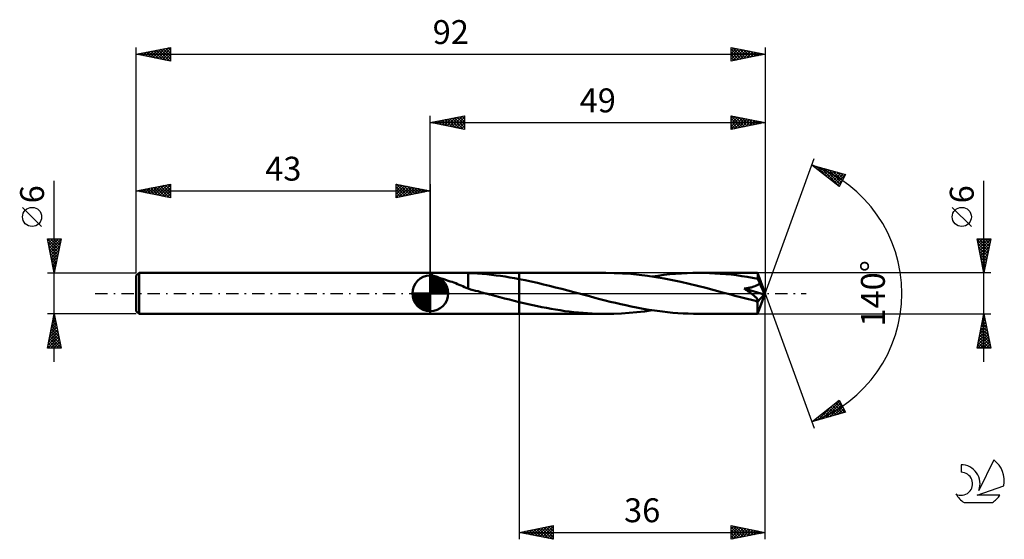
# Model space of a CAD drawing. Units: millimetres. Extents: x -17 to 127, y -36 to 40.
import ezdxf
from ezdxf.enums import TextEntityAlignment as Align

# ---------------------------------------------------------------- set-up
doc = ezdxf.new("R2010")
doc.units = ezdxf.units.MM
doc.header["$LTSCALE"] = 4.5
doc.linetypes.add('LONGDASH_DASH', pattern=[0.85, 0.4, -0.2, 0.05, -0.2])
for name, color, linetype in [('1', 4, 'CONTINUOUS'), ('2', 7, 'CONTINUOUS'), ('4', 2, 'LONGDASH_DASH'), ('CUT', 1, 'CONTINUOUS'), ('NOCUT', 7, 'CONTINUOUS'), ('SK1', 4, 'CONTINUOUS'), ('SK2', 7, 'CONTINUOUS'), ('SK4', 2, 'LONGDASH_DASH'), ('SK6', 5, 'CONTINUOUS')]:
    doc.layers.add(name, color=color, linetype=linetype)
doc.styles.get("Standard").update_dxf_attribs({"font": 'Monospac821 BT'})

msp = doc.modelspace()

# ---------------------------------------------------------------- linework, layer by layer
at = {"layer": '1', "color": 4, "linetype": 'CONTINUOUS', "lineweight": 50}
for p, q in [((43, 3), (44.21, 3)), ((43, -3), (43, 3)), ((43, 2.91), (43.09, 2.94)), ((43.09, 2.94), (43.2, 2.96)), ((43.2, 2.96), (43.33, 2.98)), ((43.33, 2.98), (43.48, 2.99)), ((43.48, 2.99), (43.64, 2.99)), ((43.64, 2.99), (43.81, 3)), ((43.81, 3), (44, 3)), ((44, 3), (44.21, 3)), ((44.41, 3), (44.21, 3)), ((44.63, 3), (44.41, 3)), ((44.86, 3), (44.63, 3)), ((45.1, 3), (44.86, 3)), ((45.36, 3), (45.1, 3)), ((45.63, 2.99), (45.36, 3)), ((45.91, 2.99), (45.63, 2.99)), ((45.91, 2.99), (46.2, 3)), ((46.2, 3), (46.49, 3)), ((46.49, 3), (46.77, 3)), ((46.77, 3), (47.06, 3)), ((47.06, 3), (47.34, 3)), ((47.54, 3), (47.34, 3)), ((47.34, 3), (56, 3)), ((47.74, 3), (47.54, 3)), ((47.94, 3), (47.74, 3)), ((48.14, 2.99), (47.94, 3)), ((48.33, 2.99), (48.14, 2.99)), ((48.53, 2.98), (48.33, 2.99)), ((49.21, 2.95), (48.53, 2.98)), ((48.53, 0.86), (48.53, 2.98)), ((49.89, 2.91), (49.21, 2.95)), ((50.57, 2.85), (49.89, 2.91)), ((68.7, 3), (56, 3)), ((56, 3), (56, 3)), ((56, 2.1), (56, 3)), ((56, -3), (56, 3)), ((69.92, 2.98), (68.7, 3)), ((71.13, 2.93), (69.92, 2.98)), ((72.34, 2.84), (71.13, 2.93)), ((78.88, 2.86), (79.73, 2.92)), ((79.73, 2.92), (80.58, 2.97)), ((80.58, 2.97), (81.42, 2.99)), ((81.42, 2.99), (82.27, 3)), ((83.06, 2.99), (82.27, 3)), ((90.88, 3), (82.27, 3)), ((83.85, 2.97), (83.06, 2.99)), ((84.64, 2.93), (83.85, 2.97)), ((85.43, 2.88), (84.64, 2.93)), ((86.22, 2.82), (85.43, 2.88)), ((90.89, 2.99), (90.88, 3)), ((92, 0), (90.88, 3)), ((90.88, 3), (90.88, 3)), ((90.88, 3), (90.88, 3)), ((90.88, 3), (90.88, 3)), ((90.88, 3), (90.88, 3)), ((90.88, 3), (90.88, 3)), ((90.88, 3), (90.88, 3)), ((90.89, 2.97), (90.89, 2.99)), ((90.89, 2.94), (90.89, 2.97)), ((90.89, 2.91), (90.89, 2.94)), ((90.9, 2.87), (90.89, 2.91)), ((43.03, 2.76), (43, 2.78)), ((43.06, 2.74), (43.03, 2.76)), ((43.1, 2.71), (43.06, 2.74)), ((43.14, 2.69), (43.1, 2.71)), ((43.19, 2.67), (43.14, 2.69)), ((43.24, 2.65), (43.19, 2.67)), ((43.42, 2.57), (43.24, 2.65)), ((43.61, 2.5), (43.42, 2.57)), ((43.83, 2.43), (43.61, 2.5)), ((44.07, 2.35), (43.83, 2.43)), ((44.32, 2.27), (44.07, 2.35)), ((44.57, 2.19), (44.32, 2.27)), ((44.84, 2.11), (44.57, 2.19)), ((45.11, 2.03), (44.84, 2.11)), ((45.38, 1.94), (45.11, 2.03)), ((45.64, 1.85), (45.38, 1.94)), ((45.91, 1.76), (45.64, 1.85)), ((46.18, 1.67), (45.91, 1.76)), ((46.45, 1.57), (46.18, 1.67)), ((46.72, 1.47), (46.45, 1.57)), ((46.98, 1.36), (46.72, 1.47)), ((51.26, 2.79), (50.57, 2.85)), ((51.94, 2.72), (51.26, 2.79)), ((52.62, 2.64), (51.94, 2.72)), ((53.29, 2.55), (52.62, 2.64)), ((53.97, 2.45), (53.29, 2.55)), ((54.64, 2.34), (53.97, 2.45)), ((55.32, 2.22), (54.64, 2.34)), ((56, 2.1), (55.32, 2.22)), ((56.89, 1.92), (56, 2.1)), ((56, 2.1), (56, 2.1)), ((56, 2.1), (56, 2.1)), ((56, 2.1), (56, 2.1)), ((57.78, 1.73), (56.89, 1.92)), ((58.67, 1.53), (57.78, 1.73)), ((59.56, 1.32), (58.67, 1.53)), ((73.56, 2.72), (72.34, 2.84)), ((74.77, 2.57), (73.56, 2.72)), ((75.99, 2.39), (74.77, 2.57)), ((75.48, 2.47), (76.33, 2.59)), ((77.21, 2.18), (75.99, 2.39)), ((76.33, 2.59), (77.18, 2.7)), ((77.18, 2.7), (78.03, 2.79)), ((78.43, 1.94), (77.21, 2.18)), ((78.03, 2.79), (78.88, 2.86)), ((79.65, 1.68), (78.43, 1.94)), ((80.87, 1.4), (79.65, 1.68)), ((87, 2.74), (86.22, 2.82)), ((87.78, 2.65), (87, 2.74)), ((88.56, 2.54), (87.78, 2.65)), ((89.34, 2.42), (88.56, 2.54)), ((90.12, 2.29), (89.34, 2.42)), ((90.91, 2.15), (90.12, 2.29)), ((90.9, 2.83), (90.9, 2.87)), ((90.9, 2.78), (90.9, 2.83)), ((90.91, 2.72), (90.9, 2.78)), ((90.91, 2.66), (90.91, 2.72)), ((92, 0), (90.91, 2.66)), ((90.91, 2.15), (90.91, 2.66)), ((90.95, 2.07), (90.91, 2.15)), ((90.99, 1.98), (90.95, 2.07)), ((91.03, 1.88), (90.99, 1.98)), ((91.07, 1.78), (91.03, 1.88)), ((91.11, 1.68), (91.07, 1.78)), ((91.15, 1.58), (91.11, 1.68)), ((91.11, 1.39), (91.19, 1.48)), ((91.19, 1.48), (91.15, 1.58)), ((91.41, 0.98), (91.19, 1.48)), ((47.25, 1.25), (46.98, 1.36)), ((47.51, 1.14), (47.25, 1.25)), ((47.77, 1.04), (47.51, 1.14)), ((48.02, 0.93), (47.77, 1.04)), ((48.27, 0.82), (48.02, 0.93)), ((48.53, 0.71), (48.27, 0.82)), ((48.53, 0.86), (48.53, 0.86)), ((48.53, 0.86), (48.53, 0.86)), ((48.53, 0.86), (48.53, 0.86)), ((48.53, 0.86), (48.53, 0.86)), ((48.53, 0.86), (48.53, 0.86)), ((48.53, 0.86), (48.53, 0.86)), ((48.53, 0.69), (48.53, 0.86)), ((48.89, 0.59), (48.53, 0.69)), ((49.26, 0.49), (48.89, 0.59)), ((49.62, 0.39), (49.26, 0.49)), ((49.99, 0.3), (49.62, 0.39)), ((50.35, 0.2), (49.99, 0.3)), ((50.72, 0.1), (50.35, 0.2)), ((51.09, 0), (50.72, 0.1)), ((51.2, -0.03), (51.09, 0)), ((60.45, 1.1), (59.56, 1.32)), ((61.34, 0.88), (60.45, 1.1)), ((62.23, 0.65), (61.34, 0.88)), ((63.12, 0.41), (62.23, 0.65)), ((64.01, 0.18), (63.12, 0.41)), ((64.77, -0.03), (64.01, 0.18)), ((82.09, 1.1), (80.87, 1.4)), ((83.31, 0.79), (82.09, 1.1)), ((84.53, 0.47), (83.31, 0.79)), ((85.75, 0.15), (84.53, 0.47)), ((86.97, -0.18), (85.75, 0.15)), ((88.92, 0.7), (89.04, 0.71)), ((89.05, 0.61), (88.92, 0.7)), ((91.84, -0.17), (88.92, 0.7)), ((89.04, 0.71), (89.17, 0.73)), ((89.17, 0.53), (89.05, 0.61)), ((89.17, 0.73), (89.3, 0.75)), ((89.29, 0.45), (89.17, 0.53)), ((89.4, 0.37), (89.29, 0.45)), ((89.3, 0.75), (89.43, 0.77)), ((89.52, 0.29), (89.4, 0.37)), ((89.43, 0.77), (89.56, 0.8)), ((89.63, 0.21), (89.52, 0.29)), ((89.56, 0.8), (89.69, 0.82)), ((89.73, 0.13), (89.63, 0.21)), ((89.69, 0.82), (89.82, 0.85)), ((89.84, 0.06), (89.73, 0.13)), ((89.82, 0.85), (89.95, 0.88)), ((89.94, -0.02), (89.84, 0.06)), ((89.95, 0.88), (90.08, 0.92)), ((90.08, 0.92), (90.21, 0.95)), ((90.21, 0.95), (90.33, 0.99)), ((90.33, 0.99), (90.45, 1.03)), ((90.45, 1.03), (90.57, 1.08)), ((90.57, 1.08), (90.7, 1.13)), ((90.7, 1.13), (90.81, 1.18)), ((90.81, 1.18), (90.92, 1.25)), ((90.88, -3), (92, 0)), ((90.92, 1.25), (91.02, 1.32)), ((91.02, 1.32), (91.11, 1.39)), ((91.55, 0.68), (91.41, 0.98)), ((91.63, 0.49), (91.55, 0.68)), ((91.69, 0.34), (91.63, 0.49)), ((91.73, 0.24), (91.69, 0.34)), ((91.76, 0.15), (91.73, 0.24)), ((91.79, 0.08), (91.76, 0.15)), ((91.79, 0.03), (91.78, 0.08)), ((92, 0), (91.78, 0.08)), ((91.79, 0.08), (91.78, 0.08)), ((92, 0), (91.79, 0.08)), ((91.8, -0.01), (91.79, 0.03)), ((51.31, -0.06), (51.2, -0.03)), ((51.42, -0.09), (51.31, -0.06)), ((51.53, -0.12), (51.42, -0.09)), ((51.64, -0.15), (51.53, -0.12)), ((51.75, -0.17), (51.64, -0.15)), ((52.46, -0.36), (51.75, -0.17)), ((53.17, -0.55), (52.46, -0.36)), ((53.87, -0.73), (53.17, -0.55)), ((54.58, -0.92), (53.87, -0.73)), ((55.29, -1.1), (54.58, -0.92)), ((56, -1.27), (55.29, -1.1)), ((56, -1.27), (56, -1.27)), ((56, -1.27), (56, -1.27)), ((56, -1.27), (56, -1.27)), ((56.67, -1.43), (56, -1.27)), ((56, -3), (56, -1.27)), ((57.34, -1.59), (56.67, -1.43)), ((65.53, -0.23), (64.77, -0.03)), ((66.3, -0.43), (65.53, -0.23)), ((67.06, -0.63), (66.3, -0.43)), ((67.82, -0.83), (67.06, -0.63)), ((68.58, -1.03), (67.82, -0.83)), ((69.34, -1.22), (68.58, -1.03)), ((70.1, -1.4), (69.34, -1.22)), ((70.87, -1.58), (70.1, -1.4)), ((87.57, -0.34), (86.97, -0.18)), ((88.17, -0.5), (87.57, -0.34)), ((88.77, -0.65), (88.17, -0.5)), ((89.37, -0.81), (88.77, -0.65)), ((89.97, -0.96), (89.37, -0.81)), ((90.04, -0.09), (89.94, -0.02)), ((90.57, -1.11), (89.97, -0.96)), ((90.13, -0.16), (90.04, -0.09)), ((90.22, -0.23), (90.13, -0.16)), ((90.31, -0.3), (90.22, -0.23)), ((90.39, -0.37), (90.31, -0.3)), ((90.46, -0.43), (90.39, -0.37)), ((90.53, -0.49), (90.46, -0.43)), ((90.59, -0.55), (90.53, -0.49)), ((90.63, -1.11), (90.57, -1.11)), ((90.65, -0.61), (90.59, -0.55)), ((90.63, -1.11), (90.68, -1.11)), ((90.7, -0.66), (90.65, -0.61)), ((90.68, -1.11), (90.73, -1.11)), ((90.75, -0.71), (90.7, -0.66)), ((90.73, -1.11), (90.78, -1.1)), ((90.79, -0.76), (90.75, -0.71)), ((90.78, -1.1), (90.82, -1.09)), ((90.82, -0.8), (90.79, -0.76)), ((90.85, -0.85), (90.82, -0.8)), ((90.82, -1.09), (90.85, -1.07)), ((90.85, -1.23), (91.84, -0.17)), ((90.87, -0.89), (90.85, -0.85)), ((90.85, -1.07), (90.88, -1.04)), ((90.85, -1.39), (90.85, -1.23)), ((90.85, -1.54), (90.85, -1.39)), ((90.89, -0.93), (90.87, -0.89)), ((90.88, -1.04), (90.89, -1.01)), ((90.9, -0.97), (90.89, -0.93)), ((90.89, -1.01), (90.9, -0.97)), ((91.81, -0.05), (91.8, -0.01)), ((91.82, -0.08), (91.81, -0.05)), ((91.83, -0.11), (91.82, -0.08)), ((91.83, -0.14), (91.83, -0.11)), ((91.84, -0.17), (91.83, -0.14)), ((58.01, -1.73), (57.34, -1.59)), ((58.67, -1.88), (58.01, -1.73)), ((59.34, -2.01), (58.67, -1.88)), ((60, -2.14), (59.34, -2.01)), ((60.67, -2.26), (60, -2.14)), ((61.34, -2.38), (60.67, -2.26)), ((62.01, -2.48), (61.34, -2.38)), ((62.67, -2.58), (62.01, -2.48)), ((63.34, -2.66), (62.67, -2.58)), ((64.01, -2.74), (63.34, -2.66)), ((64.68, -2.81), (64.01, -2.74)), ((65.35, -2.87), (64.68, -2.81)), ((66.02, -2.92), (65.35, -2.87)), ((71.63, -1.74), (70.87, -1.58)), ((70.96, -2.94), (72.09, -2.86)), ((72.39, -1.91), (71.63, -1.74)), ((72.09, -2.86), (73.22, -2.76)), ((73.15, -2.06), (72.39, -1.91)), ((73.91, -2.2), (73.15, -2.06)), ((73.22, -2.76), (74.35, -2.63)), ((74.67, -2.34), (73.91, -2.2)), ((74.35, -2.63), (75.48, -2.47)), ((75.43, -2.46), (74.67, -2.34)), ((76.19, -2.57), (75.43, -2.46)), ((76.95, -2.67), (76.19, -2.57)), ((77.71, -2.76), (76.95, -2.67)), ((78.47, -2.83), (77.71, -2.76)), ((79.23, -2.89), (78.47, -2.83)), ((90.85, -1.69), (90.85, -1.54)), ((90.85, -1.84), (90.85, -1.69)), ((90.85, -1.98), (90.85, -1.84)), ((90.85, -2.11), (90.85, -1.98)), ((90.85, -2.24), (90.85, -2.11)), ((90.85, -2.36), (90.85, -2.24)), ((90.86, -2.47), (90.85, -2.36)), ((90.86, -2.57), (90.86, -2.47)), ((90.86, -2.66), (90.86, -2.57)), ((90.86, -2.74), (90.86, -2.66)), ((90.86, -2.81), (90.86, -2.74)), ((90.87, -2.86), (90.86, -2.81)), ((90.87, -2.91), (90.87, -2.86)), ((43, -3), (44.21, -3)), ((44.21, -3), (44.41, -3)), ((44.41, -3), (44.63, -3)), ((44.63, -3), (44.86, -3)), ((44.86, -3), (45.1, -3)), ((45.1, -3), (45.36, -3)), ((45.36, -3), (45.62, -2.99)), ((45.62, -2.99), (45.9, -2.99)), ((46.19, -3), (45.9, -2.99)), ((46.48, -3), (46.19, -3)), ((46.77, -3), (46.48, -3)), ((47.06, -3), (46.77, -3)), ((47.34, -3), (47.06, -3)), ((47.34, -3), (56, -3)), ((56, -3), (56, -3)), ((56, -3), (68.7, -3)), ((66.69, -2.95), (66.02, -2.92)), ((67.36, -2.98), (66.69, -2.95)), ((68.03, -3), (67.36, -2.98)), ((68.7, -3), (68.03, -3)), ((68.7, -3), (69.83, -2.99)), ((69.83, -2.99), (70.96, -2.94)), ((79.99, -2.94), (79.23, -2.89)), ((80.75, -2.97), (79.99, -2.94)), ((81.51, -2.99), (80.75, -2.97)), ((82.27, -3), (81.51, -2.99)), ((82.27, -3), (90.88, -3)), ((90.87, -2.95), (90.87, -2.91)), ((90.87, -2.98), (90.87, -2.95)), ((90.88, -2.99), (90.87, -2.98)), ((90.88, -3), (90.88, -2.99)), ((90.88, -3), (90.88, -3)), ((90.88, -3), (90.88, -3)), ((90.88, -3), (90.88, -3)), ((90.88, -3), (90.88, -3)), ((90.88, -3), (90.88, -3)), ((90.88, -3), (90.88, -3))]:
    msp.add_line(p, q, dxfattribs=at)
msp.add_ellipse((92, 0), major_axis=(-6.92, 2.62), ratio=0.210953, start_param=1.443081, end_param=1.483937, dxfattribs=at)
at = {"layer": '2', "color": 7, "linetype": 'CONTINUOUS', "lineweight": 25}
for p, q in [((43, 3), (43, 26)), ((43, 25), (48, 26)), ((46.16, 24.37), (47.73, 25.95)), ((47.98, 26), (48, 25.97)), ((48, 26), (48, 24)), ((87, 24), (87, 26)), ((87, 26), (92, 25)), ((87, 26), (88.67, 24.33)), ((87, 25.72), (87.24, 25.95)), ((92, 26), (92, 0)), ((43, 25), (92, 25)), ((48, 24), (43, 25)), ((43.03, 25.01), (43.04, 24.99)), ((43.33, 24.93), (43.49, 25.1)), ((43.38, 25.08), (43.57, 24.89)), ((43.68, 24.86), (44.02, 25.2)), ((43.73, 25.15), (44.1, 24.78)), ((44.03, 24.79), (44.55, 25.31)), ((44.09, 25.22), (44.63, 24.67)), ((44.39, 24.72), (45.08, 25.42)), ((44.44, 25.29), (45.16, 24.57)), ((44.74, 24.65), (45.61, 25.52)), ((44.79, 25.36), (45.69, 24.46)), ((45.1, 24.58), (46.14, 25.63)), ((45.15, 25.43), (46.22, 24.36)), ((45.45, 24.51), (46.67, 25.73)), ((45.5, 25.5), (46.75, 24.25)), ((45.8, 24.44), (47.2, 25.84)), ((45.85, 25.57), (47.28, 24.14)), ((46.21, 25.64), (47.81, 24.04)), ((46.51, 24.3), (48, 25.79)), ((46.56, 25.71), (48, 24.27)), ((46.86, 24.23), (48, 25.36)), ((46.92, 25.78), (48, 24.7)), ((47.22, 24.16), (48, 24.94)), ((47.27, 25.85), (48, 25.12)), ((47.57, 24.09), (48, 24.52)), ((47.62, 25.92), (48, 25.55)), ((87, 25.29), (87.59, 25.88)), ((87, 24.87), (87.94, 25.81)), ((87, 24.44), (88.3, 25.74)), ((87, 24.02), (88.65, 25.67)), ((87, 25.58), (88.32, 24.26)), ((87, 25.16), (87.96, 24.19)), ((92, 25), (87, 24)), ((87, 24.73), (87.61, 24.12)), ((87.51, 24.1), (89.01, 25.6)), ((87.53, 25.89), (89.02, 24.4)), ((88.04, 24.21), (89.36, 25.53)), ((88.07, 25.79), (89.38, 24.48)), ((88.57, 24.31), (89.71, 25.46)), ((88.6, 25.68), (89.73, 24.55)), ((89.1, 24.42), (90.07, 25.39)), ((89.13, 25.57), (90.08, 24.62)), ((89.63, 24.53), (90.42, 25.32)), ((89.66, 25.47), (90.44, 24.69)), ((90.16, 24.63), (90.77, 25.25)), ((90.19, 25.36), (90.79, 24.76)), ((90.69, 24.74), (91.13, 25.17)), ((90.72, 25.26), (91.14, 24.83)), ((91.22, 24.84), (91.48, 25.1)), ((91.25, 25.15), (91.5, 24.9)), ((91.75, 24.95), (91.83, 25.03)), ((91.78, 25.04), (91.85, 24.97)), ((47.92, 24.02), (48, 24.09)), ((87, 24.31), (87.26, 24.05)), ((92, 0), (99.18, 19.73)), ((98.84, 18.79), (103.75, 17.4)), ((102.83, 15.62), (98.84, 18.79)), ((98.89, 18.78), (99.02, 18.65)), ((99.02, 18.65), (99.1, 18.72)), ((99.26, 18.46), (99.43, 18.63)), ((99.48, 18.61), (101.09, 17.01)), ((99.5, 18.27), (99.76, 18.53)), ((99.73, 18.08), (100.09, 18.44)), ((99.97, 17.9), (100.42, 18.34)), ((100.08, 18.44), (102.85, 15.66)), ((100.21, 17.71), (100.75, 18.25)), ((100.44, 17.52), (101.08, 18.16)), ((100.67, 18.27), (103, 15.95)), ((100.68, 17.33), (101.41, 18.06)), ((100.92, 17.14), (101.74, 17.97)), ((101.15, 16.96), (102.07, 17.88)), ((101.26, 18.11), (103.14, 16.23)), ((101.39, 16.77), (102.4, 17.78)), ((101.62, 16.58), (102.73, 17.69)), ((101.86, 17.94), (103.29, 16.51)), ((101.86, 16.39), (103.06, 17.59)), ((102.1, 16.2), (103.39, 17.5)), ((102.33, 16.02), (103.72, 17.41)), ((102.45, 17.77), (103.43, 16.79)), ((103.75, 17.4), (102.83, 15.62)), ((103.04, 17.6), (103.57, 17.07)), ((103.63, 17.43), (103.72, 17.35)), ((102.57, 15.83), (103.33, 16.59)), ((124, -10), (124, 16.48)), ((102.81, 15.64), (102.88, 15.71)), ((122.15, 9.79), (119.35, 12.59)), ((124, 3), (123, 8)), ((123, 8), (125, 8)), ((123.04, 7.78), (124.64, 6.19)), ((123.07, 7.66), (123.4, 8)), ((123.14, 7.31), (123.83, 8)), ((123.15, 7.25), (124.57, 5.83)), ((123.21, 6.96), (124.25, 8)), ((123.25, 8), (124.71, 6.54)), ((123.28, 6.6), (124.68, 8)), ((123.35, 6.25), (124.97, 7.87)), ((123.42, 5.9), (124.87, 7.34)), ((123.67, 8), (124.78, 6.89)), ((125, 8), (124, 3)), ((124.1, 8), (124.85, 7.25)), ((124.52, 8), (124.92, 7.6)), ((124.94, 8), (124.99, 7.95)), ((123.26, 6.72), (124.5, 5.48)), ((123.36, 6.19), (124.42, 5.12)), ((123.49, 5.54), (124.76, 6.81)), ((123.56, 5.19), (124.66, 6.28)), ((123.47, 5.66), (124.35, 4.77)), ((123.57, 5.13), (124.28, 4.42)), ((123.63, 4.84), (124.55, 5.75)), ((123.68, 4.6), (124.21, 4.06)), ((123.7, 4.48), (124.44, 5.22)), ((123.77, 4.13), (124.34, 4.69)), ((125, 3), (90.91, 3)), ((123.79, 4.07), (124.14, 3.71)), ((123.85, 3.77), (124.23, 4.16)), ((123.89, 3.54), (124.07, 3.36)), ((123.92, 3.42), (124.13, 3.63)), ((123.99, 3.07), (124.02, 3.1)), ((124, 3.01), (124, 3)), ((92, -36), (92, 0)), ((92, 0), (99.18, -19.73)), ((56, -3), (56, -36)), ((90.91, -3), (125, -3)), ((123, -8), (124, -3)), ((123.63, -4.87), (124.25, -4.24)), ((123.73, -4.34), (124.18, -3.89)), ((123.8, -4.01), (124.3, -4.51)), ((123.84, -3.81), (124.11, -3.54)), ((123.87, -3.65), (124.2, -3.98)), ((123.94, -3.28), (124.04, -3.18)), ((123.94, -3.3), (124.09, -3.45)), ((124, -3), (125, -8)), ((123.2, -6.99), (124.53, -5.66)), ((123.31, -6.46), (124.46, -5.31)), ((123.41, -5.93), (124.39, -4.95)), ((123.52, -5.4), (124.32, -4.6)), ((123.52, -5.42), (124.73, -6.63)), ((123.59, -5.07), (124.62, -6.1)), ((123.66, -4.71), (124.51, -5.57)), ((123.73, -4.36), (124.41, -5.04)), ((123.04, -8), (124.67, -6.37)), ((123.1, -7.52), (124.6, -6.01)), ((123.16, -7.19), (123.97, -8)), ((123.23, -6.84), (124.4, -8)), ((123.3, -6.48), (124.82, -8)), ((123.37, -6.13), (124.94, -7.69)), ((123.45, -5.77), (124.83, -7.16)), ((123.46, -8), (124.74, -6.72)), ((123.89, -8), (124.81, -7.07)), ((125, -8), (123, -8)), ((123.02, -7.9), (123.12, -8)), ((123.09, -7.54), (123.55, -8)), ((124.31, -8), (124.89, -7.43)), ((124.74, -8), (124.96, -7.78)), ((98.84, -18.79), (102.83, -15.62)), ((100.27, -18.39), (102.9, -15.76)), ((102.78, -15.66), (102.92, -15.8)), ((102.83, -15.62), (103.75, -17.4)), ((99.68, -18.56), (101.77, -16.46)), ((100.86, -18.22), (103.05, -16.04)), ((100.89, -17.16), (101.71, -17.98)), ((101.13, -16.97), (102.04, -17.88)), ((101.36, -16.79), (102.37, -17.79)), ((101.46, -18.05), (103.19, -16.32)), ((101.6, -16.6), (102.7, -17.7)), ((101.84, -16.41), (103.03, -17.6)), ((102.05, -17.88), (103.33, -16.6)), ((102.07, -16.22), (103.36, -17.51)), ((102.31, -16.03), (103.69, -17.42)), ((102.55, -15.85), (103.37, -16.67)), ((102.64, -17.71), (103.48, -16.88)), ((103.24, -17.54), (103.62, -17.16)), ((103.75, -17.4), (98.84, -18.79)), ((99, -18.67), (99.07, -18.73)), ((99.09, -18.72), (99.7, -18.11)), ((99.24, -18.48), (99.4, -18.64)), ((99.47, -18.29), (99.73, -18.54)), ((99.71, -18.1), (100.06, -18.45)), ((99.95, -17.91), (100.39, -18.35)), ((100.18, -17.73), (100.72, -18.26)), ((100.42, -17.54), (101.05, -18.17)), ((100.66, -17.35), (101.38, -18.07)), ((56, -35), (61, -34)), ((57.65, -35.33), (58.48, -34.5)), ((58, -35.4), (59.01, -34.4)), ((58.19, -34.56), (59.28, -35.66)), ((58.36, -35.47), (59.54, -34.29)), ((58.54, -34.49), (59.81, -35.76)), ((58.71, -35.54), (60.07, -34.19)), ((58.89, -34.42), (60.34, -35.87)), ((59.06, -35.61), (60.6, -34.08)), ((59.25, -34.35), (60.87, -35.97)), ((59.42, -35.68), (61, -34.1)), ((59.6, -34.28), (61, -35.68)), ((59.77, -35.75), (61, -34.53)), ((59.95, -34.21), (61, -35.25)), ((60.31, -34.14), (61, -34.83)), ((60.66, -34.07), (61, -34.41)), ((61, -34), (61, -36)), ((87, -36), (87, -34)), ((87, -34), (92, -35)), ((87, -34.04), (87.03, -34.01)), ((87, -34.46), (87.39, -34.08)), ((87, -34.89), (87.74, -34.15)), ((87, -35.31), (88.09, -34.22)), ((87, -34.24), (88.47, -35.71)), ((87, -35.74), (88.45, -34.29)), ((87.2, -35.96), (88.8, -34.36)), ((87.23, -34.05), (88.82, -35.64)), ((87.73, -35.85), (89.15, -34.43)), ((87.76, -34.15), (89.17, -35.57)), ((88.26, -35.75), (89.51, -34.5)), ((88.29, -34.26), (89.53, -35.49)), ((88.82, -34.36), (89.88, -35.42)), ((89.35, -34.47), (90.23, -35.35)), ((56, -35), (92, -35)), ((61, -36), (56, -35)), ((56.07, -34.99), (56.1, -35.02)), ((56.24, -35.05), (56.35, -34.93)), ((56.42, -34.92), (56.63, -35.13)), ((56.59, -35.12), (56.88, -34.82)), ((56.77, -34.85), (57.16, -35.23)), ((56.94, -35.19), (57.41, -34.72)), ((57.13, -34.77), (57.69, -35.34)), ((57.3, -35.26), (57.95, -34.61)), ((57.48, -34.7), (58.22, -35.44)), ((57.83, -34.63), (58.75, -35.55)), ((60.13, -35.83), (61, -34.95)), ((60.48, -35.9), (61, -35.37)), ((60.83, -35.97), (61, -35.8)), ((87, -34.67), (88.11, -35.78)), ((92, -35), (87, -36)), ((87, -35.09), (87.76, -35.85)), ((87, -35.51), (87.4, -35.92)), ((87, -35.94), (87.05, -35.99)), ((88.79, -35.64), (89.86, -34.57)), ((89.32, -35.54), (90.21, -34.64)), ((89.85, -35.43), (90.57, -34.71)), ((89.88, -34.58), (90.59, -35.28)), ((90.38, -35.32), (90.92, -34.78)), ((90.41, -34.68), (90.94, -35.21)), ((90.91, -35.22), (91.28, -34.86)), ((90.94, -34.79), (91.29, -35.14)), ((91.44, -35.11), (91.63, -34.93)), ((91.47, -34.89), (91.65, -35.07)), ((91.97, -35.01), (91.98, -35))]:
    msp.add_line(p, q, dxfattribs=at)
msp.add_circle((120.75, 11.19), 1.4, dxfattribs=at)
msp.add_arc((92, 0), 20, 290, 70, dxfattribs=at)
at = {"layer": '4', "color": 2, "linetype": 'LONGDASH_DASH', "lineweight": 25}
msp.add_line((43, 0), (92, 0), dxfattribs=at)
at = {"layer": 'CUT', "color": 1, "linetype": 'CONTINUOUS', "lineweight": 25}
for p, q in [((90.91, 3), (56, 3)), ((56, 3), (56, 0)), ((92, 0), (90.91, 3)), ((56, 0), (92, 0))]:
    msp.add_line(p, q, dxfattribs=at)
at = {"layer": 'NOCUT', "color": 7, "linetype": 'CONTINUOUS', "lineweight": 25}
for p, q in [((56, 3), (43, 3)), ((43, 3), (43, 0)), ((56, 0), (56, 3)), ((56, 3), (56, 3)), ((56, 3), (56, 0)), ((56, 3), (56, 0)), ((43, 0), (56, 0))]:
    msp.add_line(p, q, dxfattribs=at)
at = {"layer": 'SK1', "color": 4, "linetype": 'CONTINUOUS', "lineweight": 50}
for p, q in [((0.4, 3), (0, 2.6)), ((43, 3), (0.4, 3)), ((0.4, 3), (0.4, -3)), ((0, 2.6), (0, -2.6)), ((43, 0), (43, 2.62)), ((43, 2.56), (43.07, 2.62)), ((43, 2.19), (43.41, 2.59)), ((43, 2.56), (45.56, 0)), ((43, 1.81), (43.71, 2.53)), ((43, 1.44), (43.99, 2.43)), ((43, 1.07), (44.24, 2.31)), ((43, 2.19), (45.19, 0)), ((43, 0.7), (44.47, 2.17)), ((43, 0.33), (44.68, 2.01)), ((43, 1.81), (44.81, 0)), ((43, 1.44), (44.44, 0)), ((43.04, 0), (44.88, 1.83)), ((43.32, 2.6), (45.6, 0.32)), ((43.41, 0), (45.05, 1.64)), ((43.8, 2.5), (45.5, 0.8)), ((44.56, 2.11), (45.11, 1.56)), ((43, 0), (40.38, 0)), ((40.38, -0.07), (40.44, 0)), ((40.41, -0.41), (40.81, 0)), ((40.47, -0.71), (41.19, 0)), ((40.57, -0.99), (41.56, 0)), ((40.69, -1.24), (41.93, 0)), ((40.73, 0), (43, -2.27)), ((40.83, -1.47), (42.3, 0)), ((40.99, -1.68), (42.67, 0)), ((41.1, 0), (43, -1.9)), ((41.47, 0), (43, -1.53)), ((41.84, 0), (43, -1.16)), ((42.22, 0), (43, -0.78)), ((42.59, 0), (43, -0.41)), ((42.96, 0), (43, -0.04)), ((43, 1.07), (44.07, 0)), ((43, 0.7), (43.7, 0)), ((43, 0.33), (43.33, 0)), ((43, 0), (45.62, 0)), ((43, -2.62), (43, 0)), ((43.78, 0), (45.21, 1.42)), ((44.16, 0), (45.34, 1.19)), ((44.53, 0), (45.45, 0.93)), ((44.9, 0), (45.54, 0.65)), ((45.27, 0), (45.6, 0.33)), ((40.38, -0.02), (42.98, -2.62)), ((40.41, -0.42), (42.58, -2.59)), ((40.55, -0.93), (42.07, -2.45)), ((41.17, -1.88), (43, -0.04)), ((41.36, -2.05), (43, -0.41)), ((41.58, -2.21), (43, -0.78)), ((41.81, -2.34), (43, -1.16)), ((0, -2.6), (0.4, -3)), ((42.07, -2.45), (43, -1.53)), ((42.35, -2.54), (43, -1.9)), ((42.67, -2.6), (43, -2.27)), ((0.4, -3), (43, -3))]:
    msp.add_line(p, q, dxfattribs=at)
for start, end in [(90, 180), (0, 90), (180, 270), (270, 0)]:
    msp.add_arc((43, 0), 2.62, start, end, dxfattribs=at)
at = {"layer": 'SK2', "color": 7, "linetype": 'CONTINUOUS', "lineweight": 25}
for p, q in [((0, 6), (0, 36)), ((0, 35), (5, 36)), ((0, 35), (92, 35)), ((5, 34), (0, 35)), ((0.06, 35.01), (0.1, 34.98)), ((0.3, 34.94), (0.45, 35.09)), ((0.42, 35.08), (0.63, 34.87)), ((0.65, 34.87), (0.98, 35.2)), ((0.77, 35.15), (1.16, 34.77)), ((1.01, 34.8), (1.51, 35.3)), ((1.13, 35.23), (1.69, 34.66)), ((1.36, 34.73), (2.04, 35.41)), ((1.48, 35.3), (2.22, 34.56)), ((1.71, 34.66), (2.57, 35.51)), ((1.83, 35.37), (2.75, 34.45)), ((2.07, 34.59), (3.1, 35.62)), ((2.19, 35.44), (3.28, 34.34)), ((2.42, 34.52), (3.63, 35.73)), ((2.54, 35.51), (3.81, 34.24)), ((2.77, 34.45), (4.16, 35.83)), ((2.89, 35.58), (4.34, 34.13)), ((3.13, 34.37), (4.69, 35.94)), ((3.25, 35.65), (4.87, 34.03)), ((3.48, 34.3), (5, 35.82)), ((3.6, 35.72), (5, 34.32)), ((3.84, 34.23), (5, 35.4)), ((3.95, 35.79), (5, 34.74)), ((4.19, 34.16), (5, 34.97)), ((4.31, 35.86), (5, 35.17)), ((4.66, 35.93), (5, 35.59)), ((5, 36), (5, 34)), ((87, 34), (87, 36)), ((87, 36), (92, 35)), ((87, 35.96), (87.04, 35.99)), ((87, 35.53), (87.39, 35.92)), ((87, 35.11), (87.74, 35.85)), ((87, 34.68), (88.1, 35.78)), ((87, 35.76), (88.47, 34.29)), ((87, 34.26), (88.45, 35.71)), ((87, 35.34), (88.11, 34.22)), ((92, 35), (87, 34)), ((87, 34.91), (87.76, 34.15)), ((87.21, 34.04), (88.8, 35.64)), ((87.23, 35.95), (88.82, 34.36)), ((87.74, 34.15), (89.16, 35.57)), ((87.76, 35.85), (89.18, 34.44)), ((88.27, 34.25), (89.51, 35.5)), ((88.29, 35.74), (89.53, 34.51)), ((88.8, 34.36), (89.86, 35.43)), ((88.82, 35.64), (89.88, 34.58)), ((89.33, 34.47), (90.22, 35.36)), ((89.35, 35.53), (90.24, 34.65)), ((89.86, 34.57), (90.57, 35.29)), ((89.88, 35.42), (90.59, 34.72)), ((90.39, 34.68), (90.92, 35.22)), ((90.41, 35.32), (90.94, 34.79)), ((90.92, 34.78), (91.28, 35.14)), ((90.94, 35.21), (91.3, 34.86)), ((91.45, 34.89), (91.63, 35.07)), ((91.48, 35.1), (91.65, 34.93)), ((91.98, 35), (91.99, 35)), ((92, 36), (92, 0)), ((4.54, 34.09), (5, 34.55)), ((4.9, 34.02), (5, 34.12)), ((87, 34.49), (87.41, 34.08)), ((87, 34.06), (87.05, 34.01)), ((-12, -10), (-12, 16.48)), ((0, 3), (0, 16)), ((0, 15), (5, 16)), ((3.08, 14.38), (4.62, 15.92)), ((3.43, 14.31), (5, 15.88)), ((4.26, 15.85), (5, 15.11)), ((4.61, 15.92), (5, 15.53)), ((4.97, 15.99), (5, 15.96)), ((5, 16), (5, 14)), ((38, 14), (38, 16)), ((38, 16), (43, 15)), ((38, 15.79), (38.18, 15.97)), ((38, 15.36), (38.53, 15.89)), ((38.04, 15.99), (39.69, 14.34)), ((38.57, 15.89), (40.05, 14.41)), ((43, 16), (43, 3)), ((0, 15), (43, 15)), ((5, 14), (0, 15)), ((0.02, 15), (0.02, 15)), ((0.25, 14.95), (0.38, 15.08)), ((0.37, 15.07), (0.55, 14.89)), ((0.6, 14.88), (0.91, 15.18)), ((0.72, 15.15), (1.08, 14.78)), ((0.96, 14.81), (1.44, 15.29)), ((1.08, 15.22), (1.61, 14.68)), ((1.31, 14.74), (1.97, 15.39)), ((1.43, 15.29), (2.14, 14.57)), ((1.66, 14.67), (2.5, 15.5)), ((1.78, 15.36), (2.68, 14.47)), ((2.02, 14.6), (3.03, 15.61)), ((2.14, 15.43), (3.21, 14.36)), ((2.37, 14.53), (3.56, 15.71)), ((2.49, 15.5), (3.74, 14.25)), ((2.73, 14.46), (4.09, 15.82)), ((2.84, 15.57), (4.27, 14.15)), ((3.2, 15.64), (4.8, 14.04)), ((3.55, 15.71), (5, 14.26)), ((3.79, 14.24), (5, 15.46)), ((3.9, 15.78), (5, 14.69)), ((4.14, 14.17), (5, 15.03)), ((4.49, 14.1), (5, 14.61)), ((38, 14.94), (38.88, 15.82)), ((38, 14.52), (39.24, 15.75)), ((38, 14.09), (39.59, 15.68)), ((38, 15.61), (39.34, 14.27)), ((38, 15.18), (38.98, 14.2)), ((43, 15), (38, 14)), ((38, 14.76), (38.63, 14.13)), ((38.42, 14.08), (39.94, 15.61)), ((38.95, 14.19), (40.3, 15.54)), ((39.1, 15.78), (40.4, 14.48)), ((39.48, 14.3), (40.65, 15.47)), ((39.63, 15.67), (40.75, 14.55)), ((40.01, 14.4), (41, 15.4)), ((40.16, 15.57), (41.11, 14.62)), ((40.54, 14.51), (41.36, 15.33)), ((40.69, 15.46), (41.46, 14.69)), ((41.07, 14.61), (41.71, 15.26)), ((41.22, 15.36), (41.81, 14.76)), ((41.6, 14.72), (42.07, 15.19)), ((41.75, 15.25), (42.17, 14.83)), ((42.13, 14.83), (42.42, 15.12)), ((42.28, 15.14), (42.52, 14.9)), ((42.66, 14.93), (42.77, 15.05)), ((42.81, 15.04), (42.87, 14.98)), ((4.85, 14.03), (5, 14.18)), ((38, 14.33), (38.28, 14.06)), ((-13.85, 9.79), (-16.65, 12.59)), ((-12, 3), (-13, 8)), ((-13, 8), (-11, 8)), ((-12.98, 8), (-11.33, 6.35)), ((-12.94, 7.7), (-12.64, 8)), ((-12.9, 7.49), (-11.4, 6)), ((-12.87, 7.35), (-12.22, 8)), ((-12.8, 6.99), (-11.79, 8)), ((-12.73, 6.64), (-11.37, 8)), ((-12.66, 6.29), (-11.01, 7.93)), ((-12.59, 5.93), (-11.12, 7.4)), ((-12.56, 8), (-11.26, 6.7)), ((-12.13, 8), (-11.19, 7.06)), ((-11, 8), (-12, 3)), ((-11.71, 8), (-11.12, 7.41)), ((-11.28, 8), (-11.05, 7.76)), ((-12.79, 6.96), (-11.47, 5.64)), ((-12.69, 6.43), (-11.54, 5.29)), ((-12.58, 5.9), (-11.61, 4.94)), ((-12.52, 5.58), (-11.23, 6.87)), ((-12.44, 5.22), (-11.33, 6.34)), ((-12.37, 4.87), (-11.44, 5.81)), ((-12.47, 5.37), (-11.68, 4.58)), ((-12.37, 4.84), (-11.75, 4.23)), ((-12.3, 4.52), (-11.54, 5.28)), ((-12.23, 4.16), (-11.65, 4.75)), ((-13, 3), (0, 3)), ((-12.26, 4.31), (-11.83, 3.87)), ((-12.16, 3.81), (-11.76, 4.22)), ((-12.16, 3.78), (-11.9, 3.52)), ((-12.09, 3.46), (-11.86, 3.69)), ((-12.05, 3.25), (-11.97, 3.17)), ((-12.02, 3.1), (-11.97, 3.16)), ((-12, -3), (-13, -3)), ((-13, -8), (-12, -3)), ((-12.38, -4.89), (-11.75, -4.26)), ((-12.27, -4.36), (-11.82, -3.91)), ((-12.23, -4.14), (-11.66, -4.72)), ((-12.17, -3.83), (-11.89, -3.55)), ((-12.16, -3.79), (-11.76, -4.19)), ((-12.09, -3.44), (-11.87, -3.66)), ((-12.06, -3.3), (-11.96, -3.2)), ((-12.02, -3.08), (-11.97, -3.13)), ((0, -3), (-12, -3)), ((-12, -3), (-11, -8)), ((-12.8, -7.01), (-11.47, -5.67)), ((-12.7, -6.48), (-11.54, -5.32)), ((-12.59, -5.95), (-11.61, -4.97)), ((-12.51, -5.56), (-11.23, -6.84)), ((-12.48, -5.42), (-11.68, -4.61)), ((-12.44, -5.21), (-11.34, -6.31)), ((-12.37, -4.85), (-11.44, -5.78)), ((-12.3, -4.5), (-11.55, -5.25)), ((-12.94, -8), (-11.32, -6.38)), ((-12.91, -7.54), (-11.39, -6.03)), ((-12.79, -6.97), (-11.77, -8)), ((-12.72, -6.62), (-11.34, -8)), ((-12.65, -6.27), (-11.02, -7.9)), ((-12.58, -5.91), (-11.13, -7.37)), ((-12.52, -8), (-11.25, -6.74)), ((-12.09, -8), (-11.18, -7.09)), ((-11, -8), (-13, -8)), ((-12.94, -7.68), (-12.62, -8)), ((-12.87, -7.33), (-12.19, -8)), ((-11.67, -8), (-11.11, -7.44)), ((-11.24, -8), (-11.04, -7.8))]:
    msp.add_line(p, q, dxfattribs=at)
msp.add_circle((-15.25, 11.19), 1.4, dxfattribs=at)
at = {"layer": 'SK4', "color": 2, "linetype": 'LONGDASH_DASH', "lineweight": 25}
msp.add_line((-6, 0), (98, 0), dxfattribs=at)
at = {"layer": 'SK6', "color": 5, "linetype": 'CONTINUOUS', "lineweight": 25}
for p, q in [((125.43, -24.38), (123.24, -28.84)), ((120.64, -25.09), (120.64, -26.19)), ((122.98, -29.54), (126.9, -28.18)), ((126.34, -29.54), (122.98, -29.54)), ((121.1, -30.62), (125.24, -30.62))]:
    msp.add_line(p, q, dxfattribs=at)
for centre, radius, start, end in [((123.17, -27.43), 3.8, 348.7239, 53.4691), ((120.66, -27.85), 2.76, 338.9379, 90.4446), ((120.65, -27.87), 1.68, 243.4215, 90.3602), ((123.17, -27.43), 3.8, 210.5484, 236.978), ((123.17, -27.43), 3.8, 303.022, 326.3732)]:
    msp.add_arc(centre, radius, start, end, dxfattribs=at)

# ---------------------------------------------------------------- texts
at = {"layer": '2', "color": 7, "linetype": 'CONTINUOUS', "lineweight": 25}
for s, p in [('49', (67.5, 26.5)), ('36', (74, -33.5))]:
    msp.add_text(s, height=3.5, dxfattribs=at).set_placement(p, align=Align.CENTER)
for s, p in [('6', (122.5, 14.51)), ('140°', (109.5, 0))]:
    msp.add_text(s, height=3.5, rotation=90, dxfattribs=at).set_placement(p, align=Align.CENTER)
at = {"layer": 'SK2', "color": 7, "linetype": 'CONTINUOUS', "lineweight": 25}
for s, p in [('92', (46, 36.5)), ('43', (21.5, 16.5))]:
    msp.add_text(s, height=3.5, dxfattribs=at).set_placement(p, align=Align.CENTER)
msp.add_text('6', height=3.5, rotation=90, dxfattribs=at).set_placement((-13.5, 14.51), align=Align.CENTER)

doc.saveas('drawing.dxf')
